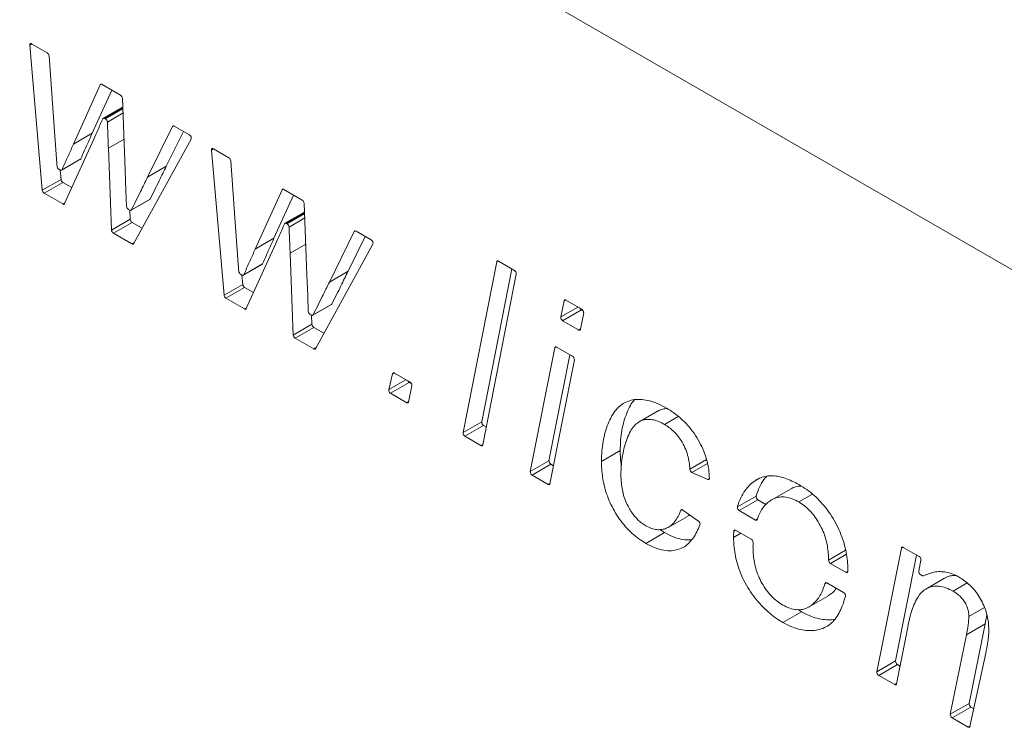
# Model space of a CAD drawing. Units: millimetres. Extents: x -447 to 415, y 5 to 325.
# Drawn here: x 330 to 334, y 170 to 173 of the extents above; entities that cross this region are included whole.
import ezdxf

# ---------------------------------------------------------------- set-up
doc = ezdxf.new("R2010")
doc.units = ezdxf.units.MM

msp = doc.modelspace()

# ---------------------------------------------------------------- linework, layer by layer
at = {"color": 7, "linetype": 'Continuous', "lineweight": 18}
for p, q in [((324.4848, 177.6058), (336.2227, 170.8297)), ((330.479, 172.3298), (330.4316, 172.8779)), ((330.4386, 172.8829), (330.4977, 172.8487)), ((330.5047, 172.8372), (330.5226, 172.5872)), ((330.597, 172.5041), (330.6982, 172.728)), ((330.7047, 172.7292), (330.7748, 172.6888)), ((330.6677, 172.5449), (330.7414, 172.708)), ((330.7819, 172.6769), (330.7924, 172.4049)), ((330.7801, 172.6424), (330.7094, 172.6016)), ((330.7144, 172.6011), (330.7179, 172.5991)), ((330.5226, 172.5872), (330.5326, 172.4486)), ((330.877, 172.3793), (330.9714, 172.5704)), ((330.9779, 172.5715), (331.0355, 172.5383)), ((330.6677, 172.5449), (330.597, 172.5041)), ((330.9478, 172.4201), (331.0126, 172.5515)), ((330.6731, 172.5228), (330.5631, 172.279)), ((330.7405, 172.1793), (330.7287, 172.488)), ((331.0418, 172.5229), (330.8243, 172.1278)), ((331.166, 171.9332), (331.1185, 172.4813)), ((331.1256, 172.4863), (331.1847, 172.4522)), ((330.5519, 172.4053), (330.6226, 172.4461)), ((330.5534, 172.407), (330.6241, 172.4479)), ((330.9478, 172.4201), (330.877, 172.3793)), ((331.1917, 172.4406), (331.2096, 172.1906)), ((330.5469, 172.4058), (330.5417, 172.4088)), ((330.5497, 172.3706), (330.5467, 172.4059)), ((330.479, 172.3298), (330.5497, 172.3706)), ((330.5568, 172.3592), (330.486, 172.3184)), ((330.5905, 172.3398), (330.5568, 172.3592)), ((330.5565, 172.2777), (330.486, 172.3184)), ((331.2839, 172.1075), (331.3851, 172.3314)), ((331.3547, 172.1483), (331.4284, 172.3114)), ((331.3917, 172.3326), (331.4618, 172.2922)), ((330.8143, 172.2538), (330.885, 172.2946)), ((330.8158, 172.2554), (330.8865, 172.2962)), ((331.4689, 172.2803), (331.4794, 172.0083)), ((330.8093, 172.2543), (330.8047, 172.2569)), ((330.8112, 172.2202), (330.8099, 172.254)), ((331.4671, 172.2459), (331.3964, 172.205)), ((330.7405, 172.1793), (330.8112, 172.2202)), ((330.8182, 172.2083), (330.7475, 172.1675)), ((330.8565, 172.1862), (330.8182, 172.2083)), ((331.2096, 172.1906), (331.2196, 172.052)), ((331.4014, 172.2045), (331.4049, 172.2025)), ((330.8179, 172.1268), (330.7475, 172.1675)), ((331.564, 171.9827), (331.6584, 172.1738)), ((331.6347, 172.0236), (331.6996, 172.1549)), ((331.6649, 172.1749), (331.7224, 172.1417)), ((331.3601, 172.1262), (331.2501, 171.8824)), ((331.3547, 172.1483), (331.2839, 172.1075)), ((331.7288, 172.1263), (331.5113, 171.7312)), ((331.4274, 171.7828), (331.4156, 172.0914)), ((331.2389, 172.0087), (331.3096, 172.0495)), ((331.2404, 172.0105), (331.3111, 172.0513)), ((332.0697, 171.414), (332.1968, 172.0592)), ((332.2037, 172.0617), (332.264, 172.0269)), ((331.2339, 172.0092), (331.2287, 172.0122)), ((331.2367, 171.974), (331.2337, 172.0093)), ((331.6347, 172.0236), (331.564, 171.9827)), ((332.1404, 171.4548), (332.2542, 172.0326)), ((332.2709, 172.0131), (332.1438, 171.368)), ((331.166, 171.9332), (331.2367, 171.974)), ((331.2437, 171.9627), (331.173, 171.9218)), ((331.2775, 171.9432), (331.2437, 171.9627)), ((331.2435, 171.8811), (331.173, 171.9218)), ((331.5013, 171.8572), (331.572, 171.898)), ((331.5028, 171.8588), (331.5735, 171.8996)), ((332.4391, 171.8509), (332.4513, 171.9122)), ((332.4583, 171.9148), (332.5185, 171.88)), ((331.4963, 171.8577), (331.4917, 171.8604)), ((331.4982, 171.8236), (331.4969, 171.8574)), ((332.5167, 171.8779), (332.446, 171.837)), ((332.5255, 171.8662), (332.5133, 171.8047)), ((332.5241, 171.8736), (332.5167, 171.8779)), ((331.4274, 171.7828), (331.4982, 171.8236)), ((332.5064, 171.8022), (332.446, 171.837)), ((331.5052, 171.8117), (331.4345, 171.7709)), ((331.5434, 171.7896), (331.5052, 171.8117)), ((331.5049, 171.7302), (331.4345, 171.7709)), ((332.3237, 171.2674), (332.4163, 171.7346)), ((332.3944, 171.3082), (332.4736, 171.708)), ((332.4232, 171.7371), (332.4834, 171.7024)), ((332.4903, 171.6886), (332.3978, 171.2213)), ((331.7884, 171.5767), (331.8033, 171.6366)), ((331.8102, 171.6388), (331.8694, 171.6046)), ((331.866, 171.6034), (331.7953, 171.5626)), ((331.8749, 171.5983), (331.866, 171.6034)), ((331.8566, 171.5272), (331.7953, 171.5626)), ((331.8763, 171.5908), (331.8635, 171.5297)), ((332.8066, 171.4962), (332.7359, 171.4554)), ((332.0697, 171.414), (332.1404, 171.4548)), ((332.8833, 171.4753), (332.8311, 171.4451)), ((332.1473, 171.441), (332.0766, 171.4002)), ((332.1571, 171.4354), (332.1473, 171.441)), ((332.1369, 171.3654), (332.0766, 171.4002)), ((332.6636, 171.3465), (332.5928, 171.3056)), ((332.3237, 171.2674), (332.3944, 171.3082)), ((332.4013, 171.2944), (332.3306, 171.2536)), ((332.4112, 171.2887), (332.4013, 171.2944)), ((332.9944, 171.237), (332.935, 171.2637)), ((332.3909, 171.2188), (332.3306, 171.2536)), ((333.19, 171.2419), (333.1708, 171.2308)), ((333.307, 171.201), (333.2363, 171.1602)), ((333.1067, 171.1338), (333.1774, 171.1747)), ((333.1842, 171.1603), (333.1134, 171.1195)), ((333.2142, 171.1429), (333.1842, 171.1603)), ((333.3901, 171.1821), (333.3385, 171.1523)), ((332.9003, 171.1218), (332.9593, 171.0802)), ((333.1749, 171.084), (333.1134, 171.1195)), ((332.847, 171.0571), (332.9177, 171.0979)), ((332.8315, 171.0367), (332.7607, 170.9958)), ((332.8315, 171.0367), (332.814, 171.048)), ((333.0998, 171.0457), (333.159, 171.0115)), ((333.1196, 171.0343), (333.0922, 171.0184)), ((333.634, 170.5109), (333.7265, 170.9783)), ((333.7334, 170.9808), (333.7938, 170.9459)), ((333.7047, 170.5518), (333.7839, 170.9517)), ((333.8007, 170.9321), (333.7926, 170.8911)), ((333.5175, 170.8862), (333.4582, 170.9204)), ((333.8059, 170.8736), (333.7995, 170.8773)), ((333.8899, 170.8641), (333.8192, 170.8232)), ((333.444, 170.8469), (333.4375, 170.8432)), ((333.4447, 170.8466), (333.5079, 170.8101)), ((333.9756, 170.8462), (333.9221, 170.8154)), ((333.3777, 170.7561), (333.4485, 170.7969)), ((333.3494, 170.7377), (333.2787, 170.6968)), ((333.3494, 170.7377), (333.3367, 170.7459)), ((334.0406, 170.7537), (333.9819, 170.7197)), ((334.0433, 170.6916), (334.0495, 170.7263)), ((333.7506, 170.6794), (333.7082, 170.4649)), ((334.0433, 170.6916), (333.9725, 170.6508)), ((333.9822, 170.3916), (334.0433, 170.6916)), ((333.9115, 170.3508), (333.9725, 170.6508)), ((333.634, 170.5109), (333.7047, 170.5518)), ((334.0455, 170.5814), (333.9856, 170.3046)), ((333.7117, 170.5379), (333.641, 170.4971)), ((333.7215, 170.5323), (333.7117, 170.5379)), ((333.7012, 170.4623), (333.641, 170.4971)), ((333.9115, 170.3508), (333.9822, 170.3916)), ((333.9891, 170.3778), (333.9184, 170.337)), ((334.0001, 170.3714), (333.9891, 170.3778)), ((333.9787, 170.3021), (333.9184, 170.337))]:
    msp.add_line(p, q, dxfattribs=at)
at = {"color": 1, "linetype": 'Continuous', "lineweight": 18}
for p, q in [((330.4394, 172.8824), (330.4316, 172.8779)), ((330.702, 172.7302), (330.6982, 172.728)), ((330.7833, 172.6409), (330.7144, 172.6011)), ((330.7179, 172.5991), (330.7834, 172.6369)), ((330.784, 172.6214), (330.725, 172.5873)), ((330.975, 172.5725), (330.9714, 172.5704)), ((330.7879, 172.5221), (330.7287, 172.488)), ((331.1263, 172.4858), (331.1185, 172.4813)), ((331.389, 172.3336), (331.3851, 172.3314)), ((330.5565, 172.2777), (330.5646, 172.2824)), ((331.4702, 172.2443), (331.4014, 172.2045)), ((331.4049, 172.2025), (331.4704, 172.2404)), ((331.471, 172.2248), (331.412, 172.1907)), ((331.662, 172.1759), (331.6584, 172.1738)), ((330.8179, 172.1268), (330.8265, 172.1318)), ((331.4748, 172.1255), (331.4156, 172.0914)), ((332.2023, 172.0624), (332.1968, 172.0592)), ((332.4568, 171.9154), (332.4513, 171.9122)), ((331.2435, 171.8811), (331.2516, 171.8858)), ((332.4391, 171.8509), (332.504, 171.8883)), ((332.5064, 171.8022), (332.5137, 171.8064)), ((331.5049, 171.7302), (331.5135, 171.7352)), ((332.4218, 171.7378), (332.4163, 171.7346)), ((331.8085, 171.6395), (331.8033, 171.6366)), ((331.7884, 171.5767), (331.8531, 171.6141)), ((331.8566, 171.5272), (331.8639, 171.5314)), ((332.1369, 171.3654), (332.1441, 171.3696)), ((332.9271, 171.276), (332.9899, 171.3122)), ((332.9934, 171.2974), (332.935, 171.2637)), ((332.3909, 171.2188), (332.3982, 171.223)), ((332.9944, 171.237), (333.0006, 171.2406)), ((332.8971, 171.1232), (332.8929, 171.1208)), ((333.1749, 171.084), (333.1827, 171.0885)), ((333.0995, 171.0458), (333.0928, 171.0419)), ((333.4512, 170.9325), (333.5157, 170.9698)), ((333.732, 170.9814), (333.7265, 170.9783)), ((333.5188, 170.9554), (333.4582, 170.9204)), ((333.5175, 170.8862), (333.5246, 170.8903)), ((333.4427, 170.8474), (333.438, 170.8446)), ((333.7012, 170.4623), (333.7085, 170.4665)), ((333.9787, 170.3021), (333.986, 170.3063))]:
    msp.add_line(p, q, dxfattribs=at)
at = {"color": 7, "linetype": 'Continuous', "lineweight": 18, "flags": 128}
for points in [[(330.4316, 172.8779), (330.4316, 172.8796), (330.4319, 172.8811), (330.4325, 172.8823), (330.4333, 172.8832), (330.4344, 172.8837), (330.4357, 172.8838), (330.4371, 172.8835), (330.4386, 172.8829)], [(330.6982, 172.728), (330.6986, 172.7288), (330.6992, 172.7294), (330.7, 172.7299), (330.7008, 172.7301), (330.7017, 172.7302), (330.7026, 172.7301), (330.7037, 172.7297), (330.7047, 172.7292)], [(330.7144, 172.6011), (330.7134, 172.6016), (330.7124, 172.602), (330.7114, 172.6021), (330.7105, 172.602), (330.7097, 172.6018), (330.709, 172.6013), (330.7084, 172.6007), (330.7079, 172.5999)], [(331.1185, 172.4813), (331.1185, 172.483), (331.1188, 172.4845), (331.1194, 172.4857), (331.1203, 172.4866), (331.1214, 172.4871), (331.1227, 172.4872), (331.1241, 172.4869), (331.1256, 172.4863)], [(330.5469, 172.4058), (330.5479, 172.4053), (330.5489, 172.405), (330.5499, 172.4048), (330.5508, 172.4049), (330.5516, 172.4052), (330.5523, 172.4056), (330.5529, 172.4062), (330.5534, 172.407)], [(330.7924, 172.4049), (330.7953, 172.3287), (330.7976, 172.2688)], [(331.3851, 172.3314), (331.3856, 172.3322), (331.3862, 172.3328), (331.3869, 172.3333), (331.3878, 172.3335), (331.3887, 172.3336), (331.3896, 172.3335), (331.3906, 172.3332), (331.3917, 172.3326)], [(330.5631, 172.279), (330.5626, 172.2782), (330.562, 172.2776), (330.5613, 172.2771), (330.5605, 172.2768), (330.5596, 172.2768), (330.5586, 172.2769), (330.5576, 172.2772), (330.5565, 172.2777)], [(331.4014, 172.2045), (331.4004, 172.2051), (331.3994, 172.2054), (331.3984, 172.2055), (331.3975, 172.2054), (331.3967, 172.2052), (331.396, 172.2047), (331.3954, 172.2041), (331.3949, 172.2033)], [(332.1968, 172.0592), (332.1971, 172.0603), (332.1977, 172.0613), (332.1984, 172.062), (332.1993, 172.0625), (332.2003, 172.0627), (332.2014, 172.0626), (332.2025, 172.0623), (332.2037, 172.0617)], [(331.2339, 172.0092), (331.2349, 172.0087), (331.2359, 172.0084), (331.2369, 172.0082), (331.2378, 172.0083), (331.2386, 172.0086), (331.2393, 172.009), (331.2399, 172.0097), (331.2404, 172.0105)], [(331.4794, 172.0083), (331.4823, 171.9321), (331.4846, 171.8722)], [(332.4513, 171.9122), (332.4517, 171.9134), (332.4522, 171.9143), (332.4529, 171.915), (332.4538, 171.9155), (332.4548, 171.9157), (332.4559, 171.9157), (332.4571, 171.9153), (332.4583, 171.9148)], [(331.2501, 171.8824), (331.2496, 171.8816), (331.249, 171.881), (331.2483, 171.8805), (331.2475, 171.8802), (331.2465, 171.8802), (331.2456, 171.8803), (331.2446, 171.8806), (331.2435, 171.8811)], [(332.5133, 171.8047), (332.513, 171.8036), (332.5125, 171.8026), (332.5117, 171.8019), (332.5109, 171.8014), (332.5099, 171.8012), (332.5088, 171.8013), (332.5076, 171.8016), (332.5064, 171.8022)], [(332.4163, 171.7346), (332.4166, 171.7358), (332.4172, 171.7367), (332.4179, 171.7374), (332.4188, 171.7379), (332.4197, 171.7381), (332.4208, 171.738), (332.422, 171.7377), (332.4232, 171.7371)], [(331.8033, 171.6366), (331.8037, 171.6376), (331.8043, 171.6385), (331.805, 171.6392), (331.8059, 171.6396), (331.8068, 171.6398), (331.8079, 171.6397), (331.809, 171.6394), (331.8102, 171.6388)], [(331.8635, 171.5297), (331.8632, 171.5285), (331.8626, 171.5276), (331.8619, 171.5269), (331.861, 171.5265), (331.8601, 171.5263), (331.859, 171.5263), (331.8578, 171.5266), (331.8566, 171.5272)], [(332.1438, 171.368), (332.1434, 171.3668), (332.1429, 171.3659), (332.1422, 171.3652), (332.1413, 171.3647), (332.1403, 171.3645), (332.1392, 171.3645), (332.1381, 171.3649), (332.1369, 171.3654)], [(333.0007, 171.2417), (333.0006, 171.2403), (333.0002, 171.239), (332.9997, 171.2379), (332.9989, 171.2371), (332.998, 171.2366), (332.9969, 171.2365), (332.9956, 171.2366), (332.9944, 171.237)], [(332.3978, 171.2213), (332.3975, 171.2202), (332.397, 171.2192), (332.3962, 171.2185), (332.3954, 171.218), (332.3944, 171.2178), (332.3933, 171.2179), (332.3921, 171.2182), (332.3909, 171.2188)], [(332.8929, 171.1208), (332.8933, 171.1217), (332.894, 171.1225), (332.8948, 171.123), (332.8958, 171.1233), (332.8968, 171.1233), (332.8979, 171.123), (332.8991, 171.1226), (332.9003, 171.1218)], [(333.1816, 171.0858), (333.1812, 171.0849), (333.1806, 171.0841), (333.1799, 171.0835), (333.179, 171.0832), (333.1781, 171.0831), (333.1771, 171.0832), (333.176, 171.0835), (333.1749, 171.084)], [(333.7265, 170.9783), (333.7268, 170.9794), (333.7274, 170.9803), (333.7281, 170.9811), (333.7289, 170.9815), (333.7299, 170.9817), (333.731, 170.9817), (333.7322, 170.9814), (333.7334, 170.9808)], [(333.4375, 170.8432), (333.4378, 170.844), (333.438, 170.8446)], [(333.438, 170.8446), (333.4384, 170.8456), (333.4389, 170.8464), (333.4396, 170.847), (333.4405, 170.8474), (333.4415, 170.8475), (333.4425, 170.8474), (333.4436, 170.8471), (333.4447, 170.8466)], [(333.7082, 170.4649), (333.7078, 170.4637), (333.7073, 170.4628), (333.7066, 170.4621), (333.7057, 170.4616), (333.7047, 170.4614), (333.7036, 170.4614), (333.7024, 170.4618), (333.7012, 170.4623)], [(333.9856, 170.3046), (333.9853, 170.3034), (333.9847, 170.3025), (333.984, 170.3018), (333.9832, 170.3014), (333.9822, 170.3012), (333.9811, 170.3012), (333.9799, 170.3016), (333.9787, 170.3021)]]:
    msp.add_lwpolyline(points, dxfattribs=at)
at = {"color": 7, "linetype": 'Continuous', "lineweight": 18}
for centre, radius, start, end in [((330.4893, 172.8357), 0.0155, 5.65, 57.2011), ((330.7664, 172.6757), 0.0155, 4.2314, 57.2804), ((330.7821, 172.6387), 0.00417, 74.3331, 117.4339), ((330.7095, 172.5861), 0.0155, 4.2862, 57.2769), ((330.9751, 172.5683), 0.00427, 49.6886, 150.0043), ((331.0287, 172.5265), 0.0136, 344.6508, 60.3102), ((331.1762, 172.4391), 0.0155, 5.65, 57.2011), ((330.5501, 172.4218), 0.0155, 185.7458, 237.1964), ((330.6207, 172.4493), 0.00375, 300.8499, 337.0162), ((330.5652, 172.3723), 0.0156, 186.3007, 237.1709), ((330.4945, 172.3315), 0.0156, 186.3007, 237.1709), ((330.8131, 172.27), 0.0155, 184.1501, 237.2855), ((330.8831, 172.2978), 0.0037, 300.6836, 335.1433), ((331.4534, 172.2792), 0.0155, 4.2314, 57.2804), ((330.8121, 172.2575), 0.00427, 229.6779, 330.1378), ((331.469, 172.2422), 0.00417, 74.3331, 117.4339), ((330.8266, 172.2213), 0.0155, 184.212, 237.2816), ((331.3965, 172.1895), 0.0155, 4.2862, 57.2769), ((330.7559, 172.1805), 0.0155, 184.212, 237.2816), ((331.6621, 172.1717), 0.00427, 49.6886, 150.0043), ((330.8207, 172.1301), 0.0043, 229.9649, 326.8413), ((331.7157, 172.1299), 0.0136, 344.6508, 60.3102), ((331.3076, 172.0527), 0.00375, 300.8499, 337.0162), ((331.2371, 172.0253), 0.0155, 185.7458, 237.1964), ((332.2562, 172.0144), 0.0147, 355.0629, 58.2544), ((331.2522, 171.9757), 0.0156, 186.3007, 237.1709), ((331.1815, 171.9349), 0.0156, 186.3007, 237.1709), ((331.5701, 171.9012), 0.0037, 300.6836, 335.1433), ((331.5, 171.8734), 0.0155, 184.1501, 237.2855), ((331.4991, 171.861), 0.00427, 229.6779, 330.1378), ((332.5248, 171.8906), 0.015, 204.8278, 237.5754), ((332.5108, 171.8674), 0.0147, 355.0428, 58.2574), ((331.5136, 171.8247), 0.0155, 184.212, 237.2816), ((332.4538, 171.8496), 0.0147, 174.9775, 238.2673), ((331.4429, 171.7839), 0.0155, 184.212, 237.2816), ((331.5077, 171.7335), 0.0043, 229.9649, 326.8413), ((332.4756, 171.6899), 0.0147, 355.0359, 58.2585), ((331.8741, 171.6161), 0.0151, 204.8585, 237.5446), ((331.8616, 171.5921), 0.0147, 354.6508, 58.317), ((331.8029, 171.575), 0.0146, 173.2768, 238.5373), ((332.155, 171.4536), 0.0147, 175.0629, 238.2544), ((332.0843, 171.4128), 0.0147, 175.0629, 238.2544), ((332.4091, 171.3069), 0.0147, 175.0256, 238.26), ((332.3384, 171.2661), 0.0147, 175.0256, 238.26), ((332.9422, 171.277), 0.0151, 183.7838, 241.3708), ((333.1916, 171.1726), 0.0144, 171.8159, 238.7908), ((333.1209, 171.1318), 0.0144, 171.8159, 238.7908), ((332.9513, 171.0686), 0.0141, 349.0417, 55.6076), ((333.0971, 171.0424), 0.00432, 50.2672, 185.6301), ((333.1508, 170.9987), 0.0152, 0.842, 57.5468), ((333.4665, 170.9334), 0.0154, 183.2261, 237.348), ((333.7861, 170.9334), 0.0147, 354.9954, 58.2646), ((333.5203, 170.8896), 0.00439, 231.0548, 10.7522), ((333.8072, 170.8898), 0.0147, 174.9954, 238.2646), ((333.8089, 170.8778), 0.00515, 234.8948, 291.0558), ((333.5003, 170.7977), 0.0146, 353.4187, 58.5138), ((333.7194, 170.5505), 0.0147, 175.0359, 238.2585), ((333.6487, 170.5097), 0.0147, 175.0359, 238.2585), ((333.9969, 170.3903), 0.0147, 174.8372, 238.2885), ((333.9261, 170.3495), 0.0147, 174.8372, 238.2885)]:
    msp.add_arc(centre, radius, start, end, dxfattribs=at)
for points, knots in [([(330.7079, 172.5999), (330.7014, 172.5855), (330.6899, 172.5597), (330.6782, 172.5341), (330.6731, 172.5228)], [0, 0, 0, 0, 0.56, 1, 1, 1, 1]), ([(330.7287, 172.488), (330.7283, 172.4972), (330.7276, 172.5158), (330.7264, 172.5489), (330.7255, 172.5727), (330.725, 172.5873)], [0, 0, 0, 0, 0.279994, 0.559997, 1, 1, 1, 1]), ([(330.6241, 172.4479), (330.629, 172.4589), (330.6371, 172.477), (330.6486, 172.5021), (330.6581, 172.5235), (330.6645, 172.5378), (330.6677, 172.5449)], [0, 0, 0, 0, 0.34, 0.560001, 0.779999, 1, 1, 1, 1]), ([(330.5534, 172.407), (330.5583, 172.4181), (330.5664, 172.4362), (330.5779, 172.4612), (330.5874, 172.4827), (330.5938, 172.4969), (330.597, 172.5041)], [0, 0, 0, 0, 0.34, 0.560001, 0.779999, 1, 1, 1, 1]), ([(330.5326, 172.4486), (330.533, 172.4433), (330.5336, 172.4339), (330.5343, 172.4245), (330.5346, 172.4203)], [0, 0, 0, 0, 0.559989, 1, 1, 1, 1]), ([(330.8865, 172.2962), (330.898, 172.3193), (330.9185, 172.3605), (330.9388, 172.4019), (330.9478, 172.4201)], [0, 0, 0, 0, 0.56, 1, 1, 1, 1]), ([(330.8158, 172.2554), (330.8273, 172.2785), (330.8478, 172.3197), (330.8681, 172.3611), (330.877, 172.3793)], [0, 0, 0, 0, 0.56, 1, 1, 1, 1]), ([(331.3949, 172.2033), (331.3884, 172.1889), (331.3769, 172.1631), (331.3652, 172.1375), (331.3601, 172.1262)], [0, 0, 0, 0, 0.56, 1, 1, 1, 1]), ([(331.4156, 172.0914), (331.4153, 172.1006), (331.4146, 172.1192), (331.4133, 172.1523), (331.4125, 172.1761), (331.412, 172.1907)], [0, 0, 0, 0, 0.279994, 0.559997, 1, 1, 1, 1]), ([(331.3111, 172.0513), (331.316, 172.0623), (331.3241, 172.0805), (331.3356, 172.1055), (331.3451, 172.1269), (331.3515, 172.1412), (331.3547, 172.1483)], [0, 0, 0, 0, 0.34, 0.560001, 0.779999, 1, 1, 1, 1]), ([(331.2404, 172.0105), (331.2453, 172.0215), (331.2534, 172.0396), (331.2649, 172.0646), (331.2744, 172.0861), (331.2808, 172.1004), (331.2839, 172.1075)], [0, 0, 0, 0, 0.34, 0.560001, 0.779999, 1, 1, 1, 1]), ([(331.2196, 172.052), (331.2199, 172.0468), (331.2206, 172.0373), (331.2213, 172.0279), (331.2216, 172.0237)], [0, 0, 0, 0, 0.559989, 1, 1, 1, 1]), ([(331.5735, 171.8996), (331.585, 171.9227), (331.6055, 171.9639), (331.6258, 172.0053), (331.6347, 172.0236)], [0, 0, 0, 0, 0.56, 1, 1, 1, 1]), ([(331.5028, 171.8588), (331.5142, 171.8819), (331.5348, 171.9231), (331.5551, 171.9645), (331.564, 171.9827)], [0, 0, 0, 0, 0.56, 1, 1, 1, 1]), ([(332.5928, 171.3056), (332.5932, 171.3187), (332.5939, 171.3449), (332.5986, 171.3816), (332.6065, 171.4159), (332.6174, 171.4475), (332.6306, 171.4767), (332.6479, 171.5012), (332.668, 171.5208), (332.6917, 171.5331), (332.7173, 171.5398), (332.7456, 171.5402), (332.7755, 171.535), (332.8066, 171.5239), (332.8277, 171.5126), (332.8382, 171.507)], [0, 0, 0, 0, 0.080035, 0.160055, 0.240098, 0.320125, 0.400144, 0.480126, 0.560105, 0.63342, 0.706737, 0.780054, 0.85335, 0.926672, 1, 1, 1, 1]), ([(332.6636, 171.3465), (332.6639, 171.3595), (332.6646, 171.3857), (332.6693, 171.4225), (332.6772, 171.4568), (332.6882, 171.4882), (332.7007, 171.5167), (332.712, 171.5316), (332.7174, 171.5387)], [0, 0, 0, 0, 0.169718, 0.339404, 0.50914, 0.67884, 0.848526, 1, 1, 1, 1]), ([(332.8413, 171.505), (332.8356, 171.5047), (332.823, 171.5042), (332.8125, 171.4987), (332.8069, 171.4958)], [0, 0, 0, 0, 0.453852, 1, 1, 1, 1]), ([(332.8382, 171.507), (332.8475, 171.5013), (332.8659, 171.4901), (332.8932, 171.4683), (332.9194, 171.4424), (332.9432, 171.412), (332.9637, 171.3788), (332.9803, 171.3439), (332.9918, 171.3086), (332.999, 171.274), (333.0001, 171.2525), (333.0007, 171.2417)], [0, 0, 0, 0, 0.112053, 0.224107, 0.336093, 0.448066, 0.560041, 0.670017, 0.779994, 0.889993, 1, 1, 1, 1]), ([(332.8311, 171.4451), (332.8243, 171.4488), (332.8106, 171.4561), (332.7904, 171.4627), (332.7713, 171.465), (332.7516, 171.4629), (332.7325, 171.4548), (332.7157, 171.4394), (332.7011, 171.4186), (332.6892, 171.3923), (332.6795, 171.3616), (332.6722, 171.3288), (332.6672, 171.2942), (332.6666, 171.2692), (332.6663, 171.2568)], [0, 0, 0, 0, 0.062504, 0.124999, 0.187474, 0.249939, 0.333196, 0.416497, 0.499829, 0.599836, 0.699875, 0.799914, 0.899967, 1, 1, 1, 1]), ([(332.9271, 171.276), (332.9265, 171.2846), (332.9251, 171.3019), (332.9192, 171.3294), (332.9089, 171.3574), (332.8953, 171.3825), (332.8803, 171.4038), (332.8646, 171.4206), (332.8481, 171.4347), (332.8368, 171.4417), (332.8311, 171.4451)], [0, 0, 0, 0, 0.140056, 0.280092, 0.420002, 0.559903, 0.669882, 0.779897, 0.889964, 1, 1, 1, 1]), ([(332.6676, 171.2888), (332.6665, 171.2984), (332.664, 171.3181), (332.6637, 171.3368), (332.6636, 171.3465)], [0, 0, 0, 0, 0.484649, 1, 1, 1, 1]), ([(332.7607, 170.9958), (332.752, 171.0012), (332.7344, 171.012), (332.7086, 171.0331), (332.6838, 171.0579), (332.661, 171.0865), (332.6411, 171.1179), (332.6242, 171.1504), (332.6117, 171.1831), (332.6025, 171.2151), (332.5967, 171.2464), (332.5934, 171.2767), (332.593, 171.296), (332.5928, 171.3056)], [0, 0, 0, 0, 0.093347, 0.186682, 0.279971, 0.373276, 0.466618, 0.559926, 0.647902, 0.735913, 0.823927, 0.911966, 1, 1, 1, 1]), ([(332.6663, 171.2568), (332.6664, 171.2492), (332.6666, 171.2342), (332.6692, 171.2104), (332.6741, 171.1858), (332.6815, 171.1607), (332.6921, 171.1375), (332.7041, 171.1172), (332.7166, 171.0997), (332.7306, 171.0843), (332.7455, 171.0714), (332.7557, 171.065), (332.7607, 171.0618)], [0, 0, 0, 0, 0.112054, 0.224103, 0.336117, 0.448095, 0.560017, 0.648007, 0.735991, 0.824038, 0.912014, 1, 1, 1, 1]), ([(333.1067, 171.1338), (333.1106, 171.1453), (333.1184, 171.1682), (333.1344, 171.1947), (333.1518, 171.2158), (333.1645, 171.2258), (333.1708, 171.2308)], [0, 0, 0, 0, 0.279965, 0.559937, 0.779968, 1, 1, 1, 1]), ([(333.1708, 171.2308), (333.177, 171.2347), (333.1892, 171.2426), (333.2105, 171.2493), (333.2335, 171.2519), (333.2586, 171.2498), (333.2852, 171.2429), (333.313, 171.2321), (333.3317, 171.2219), (333.341, 171.2167)], [0, 0, 0, 0, 0.139994, 0.280031, 0.419974, 0.560018, 0.706629, 0.853329, 1, 1, 1, 1]), ([(333.1774, 171.1747), (333.1813, 171.1861), (333.1892, 171.2089), (333.2033, 171.2334), (333.2139, 171.2453), (333.2175, 171.2494)], [0, 0, 0, 0, 0.39729, 0.794592, 1, 1, 1, 1]), ([(333.3492, 171.2115), (333.3454, 171.2117), (333.3341, 171.2122), (333.32, 171.2081), (333.3107, 171.2026), (333.3073, 171.2006)], [0, 0, 0, 0, 0.238206, 0.715407, 1, 1, 1, 1]), ([(333.341, 171.2167), (333.3503, 171.2111), (333.3689, 171.1998), (333.3964, 171.1779), (333.4228, 171.1521), (333.4473, 171.1224), (333.4691, 171.0896), (333.4876, 171.0555), (333.5019, 171.021), (333.5127, 170.987), (333.5196, 170.9537), (333.5239, 170.9212), (333.5243, 170.9007), (333.5246, 170.8905)], [0, 0, 0, 0, 0.093343, 0.186697, 0.280027, 0.373316, 0.466616, 0.559938, 0.647942, 0.735937, 0.823948, 0.911981, 1, 1, 1, 1]), ([(333.3385, 171.1523), (333.3302, 171.1566), (333.3136, 171.1653), (333.2894, 171.1716), (333.2669, 171.1718), (333.2468, 171.1664), (333.2291, 171.1564), (333.2136, 171.1433), (333.2005, 171.1269), (333.1895, 171.108), (333.1842, 171.0932), (333.1816, 171.0858)], [0, 0, 0, 0, 0.111975, 0.223954, 0.335911, 0.447876, 0.559892, 0.669911, 0.779943, 0.889946, 1, 1, 1, 1]), ([(333.4512, 170.9325), (333.451, 170.9411), (333.4506, 170.9584), (333.4472, 170.9856), (333.4408, 171.0137), (333.4306, 171.0424), (333.4169, 171.0702), (333.4002, 171.0962), (333.3811, 171.1193), (333.3601, 171.1386), (333.3457, 171.1477), (333.3385, 171.1523)], [0, 0, 0, 0, 0.112061, 0.224137, 0.336203, 0.448192, 0.560125, 0.670072, 0.780023, 0.890016, 1, 1, 1, 1]), ([(332.7607, 171.0618), (332.7678, 171.0582), (332.7819, 171.0511), (332.8021, 171.0469), (332.8209, 171.0475), (332.8379, 171.0521), (332.8547, 171.061), (332.8697, 171.0764), (332.883, 171.0967), (332.8896, 171.1128), (332.8929, 171.1208)], [0, 0, 0, 0, 0.1120124, 0.2240693, 0.3360961, 0.4481559, 0.5601156, 0.7067016, 0.8533256, 1, 1, 1, 1]), ([(332.9174, 171.0984), (332.9195, 171.0993), (332.9226, 171.1006), (332.925, 171.1031), (332.9257, 171.1039)], [0, 0, 0, 0, 0.688523, 1, 1, 1, 1]), ([(332.9651, 171.066), (332.9614, 171.0568), (332.9538, 171.0386), (332.9393, 171.0148), (332.922, 170.9945), (332.9012, 170.9791), (332.8771, 170.97), (332.8505, 170.9668), (332.8218, 170.9702), (332.7916, 170.9794), (332.771, 170.9904), (332.7607, 170.9958)], [0, 0, 0, 0, 0.112034, 0.224074, 0.336093, 0.448069, 0.560067, 0.670051, 0.780018, 0.890014, 1, 1, 1, 1]), ([(332.9344, 171.0103), (332.9299, 171.0096), (332.9168, 171.0076), (332.8924, 171.0112), (332.8623, 171.0202), (332.8417, 171.0312), (332.8315, 171.0367)], [0, 0, 0, 0, 0.146009, 0.430632, 0.715329, 1, 1, 1, 1]), ([(333.0922, 171.0184), (333.0923, 171.0228), (333.0924, 171.0307), (333.0926, 171.0385), (333.0928, 171.0419)], [0, 0, 0, 0, 0.560075, 1, 1, 1, 1]), ([(333.2787, 170.6968), (333.2695, 170.7025), (333.251, 170.7138), (333.2238, 170.7356), (333.1975, 170.7607), (333.1728, 170.7895), (333.1502, 170.821), (333.1312, 170.8546), (333.1162, 170.8887), (333.1049, 170.9224), (333.0974, 170.9556), (333.0928, 170.9879), (333.0924, 171.0083), (333.0922, 171.0184)], [0, 0, 0, 0, 0.093338, 0.186688, 0.28001, 0.373341, 0.466673, 0.559965, 0.647968, 0.73597, 0.823975, 0.911982, 1, 1, 1, 1]), ([(333.1661, 170.9989), (333.166, 170.9961), (333.1658, 170.9911), (333.1657, 170.986), (333.1656, 170.9838)], [0, 0, 0, 0, 0.5599424, 1, 1, 1, 1]), ([(333.1656, 170.9838), (333.1658, 170.9752), (333.1662, 170.9578), (333.1694, 170.9305), (333.1754, 170.9022), (333.1852, 170.8733), (333.199, 170.8452), (333.2158, 170.819), (333.2353, 170.796), (333.2564, 170.7768), (333.271, 170.7676), (333.2783, 170.763)], [0, 0, 0, 0, 0.112073, 0.224162, 0.336193, 0.448159, 0.560095, 0.67009, 0.780043, 0.890016, 1, 1, 1, 1]), ([(333.8107, 170.873), (333.8178, 170.8762), (333.8319, 170.8826), (333.8548, 170.8886), (333.878, 170.8898), (333.9008, 170.8866), (333.9226, 170.8799), (333.9375, 170.8721), (333.9449, 170.8681)], [0, 0, 0, 0, 0.186704, 0.373377, 0.559986, 0.706661, 0.853345, 1, 1, 1, 1]), ([(333.9323, 170.8743), (333.9268, 170.8743), (333.9133, 170.8742), (333.8992, 170.8699), (333.8917, 170.8646), (333.8902, 170.8636)], [0, 0, 0, 0, 0.354766, 0.873392, 1, 1, 1, 1]), ([(333.9449, 170.8681), (333.9518, 170.8639), (333.9655, 170.8554), (333.9858, 170.8384), (334.0049, 170.8179), (334.0217, 170.7941), (334.0355, 170.7683), (334.0458, 170.7419), (334.0528, 170.7158), (334.0565, 170.6905), (334.057, 170.6746), (334.0572, 170.6667)], [0, 0, 0, 0, 0.112059, 0.224116, 0.336053, 0.447944, 0.559912, 0.669863, 0.779882, 0.889936, 1, 1, 1, 1]), ([(333.2783, 170.763), (333.287, 170.7586), (333.3045, 170.7497), (333.3296, 170.7446), (333.3529, 170.7454), (333.3733, 170.7527), (333.3911, 170.7644), (333.4064, 170.7798), (333.4191, 170.7984), (333.4295, 170.8196), (333.4348, 170.8353), (333.4375, 170.8432)], [0, 0, 0, 0, 0.111915, 0.2238783, 0.3358113, 0.4477614, 0.5597721, 0.6697974, 0.7798732, 0.8899104, 1, 1, 1, 1]), ([(333.4482, 170.7973), (333.4527, 170.8), (333.4632, 170.8064), (333.4737, 170.8165), (333.479, 170.8245), (333.4801, 170.8261)], [0, 0, 0, 0, 0.372627, 0.866572, 1, 1, 1, 1]), ([(333.9221, 170.8154), (333.913, 170.82), (333.8949, 170.8292), (333.8688, 170.835), (333.8449, 170.8338), (333.8235, 170.8267), (333.8049, 170.8143), (333.7894, 170.7952), (333.7764, 170.7711), (333.7656, 170.7425), (333.757, 170.7119), (333.7527, 170.6902), (333.7506, 170.6794)], [0, 0, 0, 0, 0.093284, 0.186563, 0.279836, 0.373147, 0.466473, 0.559833, 0.669846, 0.779882, 0.889944, 1, 1, 1, 1]), ([(333.9819, 170.7197), (333.9816, 170.7247), (333.9811, 170.7347), (333.9771, 170.7511), (333.97, 170.7674), (333.9602, 170.7829), (333.9483, 170.7963), (333.9353, 170.8072), (333.9265, 170.8126), (333.9221, 170.8154)], [0, 0, 0, 0, 0.140053, 0.279958, 0.419969, 0.559899, 0.706524, 0.853236, 1, 1, 1, 1]), ([(333.5147, 170.796), (333.512, 170.7859), (333.5064, 170.7657), (333.4947, 170.7387), (333.4803, 170.7146), (333.4626, 170.6946), (333.4416, 170.6796), (333.4181, 170.6698), (333.3924, 170.6659), (333.3657, 170.6661), (333.3376, 170.6712), (333.3084, 170.681), (333.2886, 170.6916), (333.2787, 170.6968)], [0, 0, 0, 0, 0.09336, 0.186702, 0.280055, 0.37339, 0.466696, 0.560028, 0.648033, 0.736035, 0.824041, 0.912024, 1, 1, 1, 1]), ([(333.4744, 170.7093), (333.4706, 170.7085), (333.4585, 170.7063), (333.4364, 170.7071), (333.4083, 170.712), (333.3791, 170.7218), (333.3593, 170.7324), (333.3494, 170.7377)], [0, 0, 0, 0, 0.103198, 0.327425, 0.551661, 0.775839, 1, 1, 1, 1]), ([(333.9725, 170.6508), (333.9751, 170.663), (333.9797, 170.685), (333.9812, 170.7091), (333.9819, 170.7197)], [0, 0, 0, 0, 0.560098, 1, 1, 1, 1]), ([(334.0572, 170.6667), (334.0568, 170.6582), (334.056, 170.6413), (334.0517, 170.6131), (334.0478, 170.5935), (334.0455, 170.5814)], [0, 0, 0, 0, 0.279899, 0.559936, 1, 1, 1, 1])]:
    msp.add_open_spline(points, degree=3, knots=knots, dxfattribs=at)

doc.saveas('drawing.dxf')
